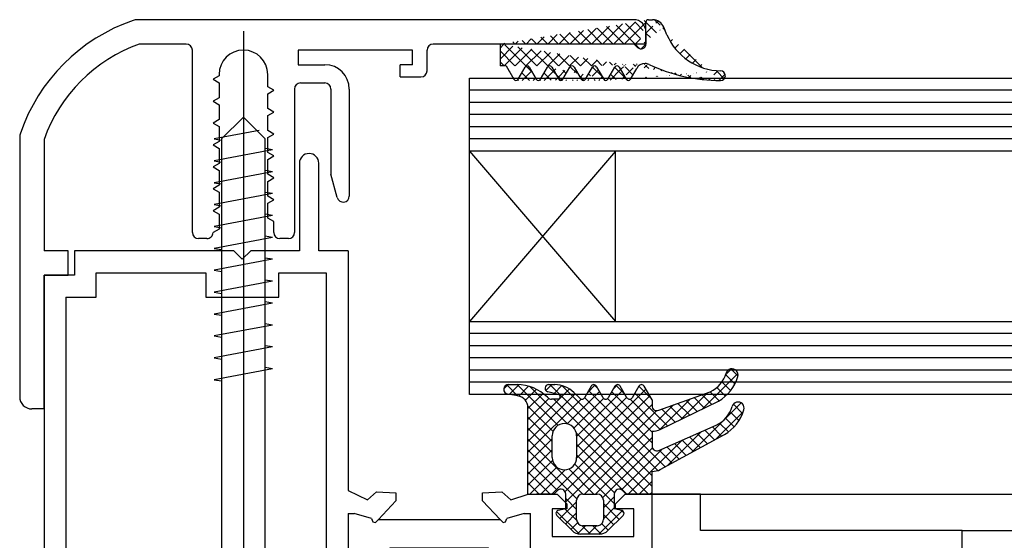
# Model space of a CAD drawing. Extents: x 527 to 1304, y 187 to 1230.
# Drawn here: x 563 to 644, y 387 to 430 of the extents above; entities that cross this region are included whole.
import ezdxf

# ---------------------------------------------------------------- set-up
doc = ezdxf.new("R2010")
doc.units = 0
doc.header["$LTSCALE"] = 0.2
doc.linetypes.add('MITTE', pattern=[50.800000000000004, 31.75, -6.35, 6.35, -6.35])
doc.linetypes.add('VERDECKT', pattern=[9.524999999999999, 6.35, -3.175])
doc.layers.get('0').update_dxf_attribs({"linetype": 'CONTINUOUS'})
doc.layers.add('08volllinie', color=7, linetype='CONTINUOUS', lineweight=25)
doc.layers.add('11Schraff', color=10, linetype='CONTINUOUS', lineweight=18)
for name, color, linetype in [('50', 1, 'CONTINUOUS'), ('MITTE', 3, 'MITTE'), ('VERDECKT', 3, 'VERDECKT')]:
    doc.layers.add(name, color=color, linetype=linetype)

# ---------------------------------------------------------------- blocks, each defined once
blk = doc.blocks.new('GID_884200')
at = {"layer": '11Schraff'}
h = blk.add_hatch(dxfattribs=at)
h.set_pattern_fill('ANSI37', color=256, scale=0.2, style=0)
h.set_pattern_definition([(45, (-997.4793862123393, -368.3216052864831), (-0.4490128060534576, 0.4490128060534577), []), (135, (-997.4793862123393, -368.3216052864831), (-0.4490128060534577, -0.4490128060534576), [])])
edge = h.paths.add_edge_path(flags=16)
edge.add_line((-6.884671091875134, 2.782194187645018), (-6.884671091875134, 0.9821941876457458))
edge.add_arc((-7.884671091875134, 0.9821941876466553), 0.9999999999999993, -90, 0, ccw=False)
edge.add_arc((-7.884671091875134, 0.9821941876466553), 0.9999999999999993, 180, 270, ccw=False)
edge.add_line((-8.884671091876953, 0.9821941876457458), (-8.884671091876953, 2.782194187644109))
edge.add_arc((-7.884671091875134, 2.782194187649111), 0.9999999999999993, 90, 180, ccw=False)
edge.add_arc((-7.884671091875134, 2.782194187649111), 0.9999999999999993, 0, 90, ccw=False)
edge = h.paths.add_edge_path()
edge.add_line((-0.6846710918744066, -2.017805812352435), (-0.6846710918762255, -0.1578058123527626))
edge.add_arc((-0.6846710918762255, 1.406386187648877), 1.564191999999999, 270, 295.9582119999797)
edge.add_line((0, 0), (5.273667066145208, 2.875722563156614))
edge.add_arc((3.510487908122741, 5.899164187650513), 3.499999999999997, 300.2494359999923, 343.4724790000252)
edge.add_arc((6.386537721189598, 5.045737288157852), 0.5000000000009993, 343.4723963016814, 523.4725616983637)
edge.add_arc((3.510487908122741, 5.899164187650513), 2.499999999999997, 295.9582119999796, 343.4724790000252, ccw=False)
edge.add_line((4.604776671711079, 3.651380367552974), (-0.1369865546093934, 1.570456003635172))
edge.add_arc((-0.2846710918765893, 1.94219418765033), 0.3999999999999997, 180, 291.66698700003343, ccw=False)
edge.add_line((-0.6846710918762255, 1.942194187648511), (-0.6846710918744066, 3.1421941876456))
edge.add_arc((-0.6846710918780445, 4.706386187648604), 1.564191999999999, 270, 295.9582119999797)
edge.add_line((-3.637978807091713e-12, 3.29999999999518), (4.775790066145419, 5.613702563155584))
edge.add_arc((3.012610908122952, 8.637144187648573), 3.499999999999997, 300.2494359999923, 343.4724790000252)
edge.add_arc((5.888660693339261, 7.783717194314249), 0.4999999999999997, 343.4724075190094, 523.4725504810039)
edge.add_arc((3.012610908122952, 8.637144187648573), 2.499999999999997, 295.9582119999796, 343.4724790000252, ccw=False)
edge.add_line((4.106899671707652, 6.389360367550125), (-0.1369865546093934, 4.870456003634445))
edge.add_arc((-0.2846710918784083, 5.242194187648693), 0.3999999999999997, 180, 291.66698700003343, ccw=False)
edge.add_line((-0.6846710918762255, 5.242194187645055), (-0.6846710918762255, 5.734481187646907))
edge.add_line((-0.6846710918762255, 5.734481187646907), (-1.33287009187552, 6.857194187646655))
edge.add_arc((-1.549376591874534, 6.732193929626646), 0.2500002580939997, 30.00003413109496, 149.9999658689805)
edge.add_line((-1.765883091875367, 6.857194187646655), (-2.314365091873697, 5.907194187645928))
edge.add_arc((-2.530871591876348, 6.032194372499816), 0.2500002215099997, 210.0000196085239, 329.9999803914963, ccw=False)
edge.add_line((-2.747378091877181, 5.907194187644109), (-3.29586109187585, 6.857194187646655))
edge.add_arc((-3.512367591876682, 6.732193929392906), 0.2500002582109997, 30.00003417727132, 149.9999658227287)
edge.add_line((-3.728874091877515, 6.857194187645746), (-4.277356091875845, 5.907194187645928))
edge.add_arc((-4.493862591876677, 6.032194434129906), 0.2500002523259997, 210.0000318412135, 329.99996815880996, ccw=False)
edge.add_line((-4.71036909187751, 5.907194187644109), (-5.258852091876179, 6.857194187645746))
edge.add_arc((-5.475358091876842, 6.73219487407323), 0.2499993528589999, 29.99990397448006, 150.0000960255931)
edge.add_line((-5.691864091875686, 6.857194187645746), (-6.240347091877993, 5.907194187645018))
edge.add_arc((-6.456853570043677, 6.032194271554545), 0.2500001521319997, 225.0000910883742, 329.9999979245685, ccw=False)
edge.add_line((-6.633630091875602, 5.855417187645344), (-7.106853526433042, 6.32864075308953))
edge.add_arc((-8.684671091876226, 4.750823187646347), 2.231370999999997, 44.99999999998158, 90)
edge.add_line((-8.684671091876226, 6.982194187644836), (-9.184671091878045, 6.982194187643927))
edge.add_arc((-9.184671091876226, 6.682194187645564), 0.2999999999999997, 90, 256.0233920000194)
edge.add_line((-9.257128812472729, 6.391075863376955), (-8.394100944813545, 6.176273070491789))
edge.add_arc((-8.442406091875455, 5.982194187644836), 0.1999999999999998, -90, 76.02339200001938, ccw=False)
edge.add_line((-8.442406091877274, 5.782194187644109), (-8.95330009187819, 5.782194187644563))
edge.add_arc((-8.953300091874553, 6.182194187646473), 0.3999999999999997, 225.0000000001289, 270, ccw=False)
edge.add_line((-9.236142804351402, 5.899351475167805), (-9.282589302996712, 5.945797976526137))
edge.add_arc((-11.78467109187841, 3.443716187646714), 3.538477999999997, 44.99999999998158, 90)
edge.add_line((-11.78467109187841, 6.982194187643927), (-12.4846710918755, 6.982194187645746))
edge.add_arc((-12.48467109187368, 6.582194187647019), 0.3999999999999997, 90, 261.231494999962)
edge.add_line((-12.5456481288802, 6.186869256785485), (-11.73222849936792, 6.061403514793255))
edge.add_arc((-11.88467109187695, 5.073091187647606), 0.9999999999999993, 0, 81.23149500006753, ccw=False)
edge.add_line((-10.88467109187513, 5.073091187643058), (-10.88467109187695, -2.017805812354254))
edge.add_line((-10.88467109187695, -2.017805812354254), (-8.750356091872163, -2.017805812355164))
edge.add_line((-8.750356091872163, -2.017805812355164), (-8.467513804351256, -1.734963099881043))
edge.add_arc((-8.184671091876226, -2.017805812354254), 0.3999999999999997, 0, 134.9999999998895, ccw=False)
edge.add_line((-7.784671091876589, -2.017805812355164), (-7.784671091876589, -3.217805812355891))
edge.add_line((-7.784671091876589, -3.217805812355891), (-8.399375853152378, -3.355720355781159))
edge.add_arc((-8.334671091874043, -3.597201812351159), 0.2499999999999998, 105.0000000001027, 225.000000000129)
edge.add_line((-8.511447787172074, -3.773978507650554), (-7.260513873063246, -5.024912593539284))
edge.add_arc((-6.55340709187476, -4.317805812353527), 0.9999999999999993, 224.9999999999816, 270)
edge.add_line((-6.55340709187476, -5.317805812353981), (-5.78467109187477, -5.317805812353981))
edge.add_line((-5.78467109187477, -5.317805812353981), (-5.015935091872961, -5.317805812353072))
edge.add_arc((-5.01593509187478, -4.317805812353527), 0.9999999999999993, 270, 315.000000000129)
edge.add_line((-4.308828310688114, -5.024912593537465), (-3.057894396579286, -3.773978507648735))
edge.add_arc((-3.23467109187186, -3.597201812351614), 0.2499999999999998, 314.999999999871, 435.0000000000056)
edge.add_line((-3.169966330598982, -3.355720355780704), (-3.784671091872951, -3.217805812354982))
edge.add_line((-3.784671091872951, -3.217805812354982), (-3.78467109187477, -2.017805812354254))
edge.add_arc((-3.384671091873315, -2.017805812353345), 0.3999999999999997, 45.00000000012898, 180, ccw=False)
edge.add_line((-3.101828379400104, -1.734963099881043), (-2.818986091873739, -2.017805812353345))
edge.add_line((-2.818986091873739, -2.017805812353345), (-0.6846710918744066, -2.017805812352435))
edge = h.paths.add_edge_path(flags=16)
edge.add_line((-5.78467109187477, -2.017805812354709), (-5.184671091876226, -2.017805812353799))
edge.add_arc((-5.184671091876226, -2.517805812354254), 0.4999999999999997, 0, 90, ccw=False)
edge.add_line((-4.684671091876226, -2.517805812354254), (-4.684671091874407, -4.117805812352344))
edge.add_arc((-5.184671091876226, -4.117805812352799), 0.4999999999999997, -90, 0, ccw=False)
edge.add_line((-5.184671091876226, -4.617805812353708), (-5.784671091876589, -4.617805812353708))
edge.add_line((-5.784671091876589, -4.617805812353708), (-6.384671091876953, -4.617805812352799))
edge.add_arc((-6.384671091876953, -4.117805812353254), 0.4999999999999997, 180, 270, ccw=False)
edge.add_line((-6.884671091876953, -4.117805812351889), (-6.884671091873315, -2.517805812353345))
edge.add_arc((-6.384671091875134, -2.517805812353799), 0.4999999999999997, 90, 180, ccw=False)
edge.add_line((-6.384671091876953, -2.017805812354254), (-5.78467109187477, -2.017805812354709))
at = {"layer": '08volllinie', "lineweight": 25}
for p, q in [((-12.4846710918755, 6.982194187645746), (-11.78467109187841, 6.982194187643927)), ((-9.184671091878045, 6.982194187643927), (-8.684671091876226, 6.982194187644836)), ((-5.691864091875686, 6.857194187645746), (-6.240347091877993, 5.907194187645018)), ((-4.71036909187751, 5.907194187644109), (-5.258852091876179, 6.857194187645746)), ((-3.728874091877515, 6.857194187645746), (-4.277356091875845, 5.907194187645928)), ((-2.747378091877181, 5.907194187644109), (-3.29586109187585, 6.857194187646655)), ((-1.765883091875367, 6.857194187646655), (-2.314365091873697, 5.907194187645928)), ((-0.6846710918762255, 5.734481187646907), (-1.33287009187552, 6.857194187646655)), ((-11.73222849936792, 6.061403514793255), (-12.5456481288802, 6.186869256785485)), ((-9.236142804351402, 5.899351475167805), (-9.282589302996712, 5.945797976526137)), ((-8.394100944813545, 6.176273070491789), (-9.257128812472729, 6.391075863376955)), ((-8.442406091877274, 5.782194187644109), (-8.95330009187819, 5.782194187644563)), ((-6.633630091875602, 5.855417187645344), (-7.106853526433042, 6.32864075308953)), ((-0.6846710918762255, 5.734481187646907), (-0.6846710918762255, 5.242194187645055)), ((-0.1369865546093934, 4.870456003634445), (4.106899671707652, 6.389360367550125)), ((-10.88467109187695, -2.017805812354254), (-10.88467109187513, 5.073091187643058)), ((-3.637978807091713e-12, 3.29999999999518), (4.775790066145419, 5.613702563155584)), ((-0.1369865546093934, 1.570456003635172), (4.604776671711079, 3.651380367552974)), ((-8.884671091876953, 0.9821941876457458), (-8.884671091876953, 2.782194187644109)), ((-6.884671091875134, 2.782194187645018), (-6.884671091875134, 0.9821941876457458)), ((-0.6846710918744066, 3.1421941876456), (-0.6846710918762255, 1.942194187648511)), ((0, 0), (5.273667066145208, 2.875722563156614)), ((-0.6846710918744066, -2.017805812352435), (-0.6846710918762255, -0.1578058123527626)), ((-10.88467109187695, -2.017805812354254), (-8.750356091872163, -2.017805812355164)), ((-8.750356091872163, -2.017805812355164), (-8.467513804351256, -1.734963099881043)), ((-7.784671091876589, -3.217805812355891), (-7.784671091876589, -2.017805812355164)), ((-6.384671091876953, -2.017805812354254), (-5.78467109187477, -2.017805812354709)), ((-5.78467109187477, -2.017805812354709), (-5.184671091876226, -2.017805812353799)), ((-3.78467109187477, -2.017805812354254), (-3.784671091872951, -3.217805812354982)), ((-2.818986091873739, -2.017805812353345), (-3.101828379400104, -1.734963099881043)), ((-2.818986091873739, -2.017805812353345), (-0.6846710918744066, -2.017805812352435)), ((-7.784671091876589, -3.217805812355891), (-8.399375853152378, -3.355720355781159)), ((-6.884671091876953, -4.117805812351889), (-6.884671091873315, -2.517805812353345)), ((-4.684671091876226, -2.517805812354254), (-4.684671091874407, -4.117805812352344)), ((-3.169966330598982, -3.355720355780704), (-3.784671091872951, -3.217805812354982)), ((-7.260513873063246, -5.024912593539284), (-8.511447787172074, -3.773978507650554)), ((-4.308828310688114, -5.024912593537465), (-3.057894396579286, -3.773978507648735)), ((-5.784671091876589, -4.617805812353708), (-6.384671091876953, -4.617805812352799)), ((-5.184671091876226, -4.617805812353708), (-5.784671091876589, -4.617805812353708)), ((-5.78467109187477, -5.317805812353981), (-6.55340709187476, -5.317805812353981)), ((-5.015935091872961, -5.317805812353072), (-5.78467109187477, -5.317805812353981))]:
    blk.add_line(p, q, dxfattribs=at)
for centre, radius, start, end in [((5.888660693339261, 7.783717194314249), 0.4999999999999997, 343.4724075190094, 163.4725504810039), ((3.012610908122952, 8.637144187648573), 2.499999999999997, 295.9582119999797, 343.4724790000252), ((3.012610908122952, 8.637144187648573), 3.499999999999997, 300.2494359999923, 343.4724790000252), ((-12.48467109187368, 6.582194187647019), 0.3999999999999997, 90, 261.231494999962), ((-11.78467109187841, 3.443716187646714), 3.538477999999997, 44.99999999998158, 90), ((-9.184671091876226, 6.682194187645564), 0.2999999999999997, 90, 256.0233920000194), ((-8.684671091876226, 4.750823187646347), 2.231370999999997, 44.99999999998158, 90), ((-5.475358091876842, 6.73219487407323), 0.2499993528589999, 29.99990397448006, 150.0000960255931), ((-3.512367591876682, 6.732193929392906), 0.2500002582109997, 30.00003417727132, 149.9999658227287), ((-1.549376591874534, 6.732193929626646), 0.2500002580939997, 30.00003413109496, 149.9999658689805), ((-11.88467109187695, 5.073091187647606), 0.9999999999999993, 0, 81.23149500006751), ((-8.953300091874553, 6.182194187646473), 0.3999999999999997, 225.000000000129, 270), ((-8.442406091875455, 5.982194187644836), 0.1999999999999998, 270, 76.02339200001943), ((-6.456853570043677, 6.032194271554545), 0.2500001521319997, 225.0000910883742, 329.9999979245685), ((-4.493862591876677, 6.032194434129906), 0.2500002523259997, 210.0000318412135, 329.9999681588099), ((-2.530871591876348, 6.032194372499816), 0.2500002215099997, 210.0000196085239, 329.9999803914963), ((-0.2846710918784083, 5.242194187648693), 0.3999999999999997, 180, 291.6669870000334), ((3.510487908122741, 5.899164187650513), 2.499999999999997, 295.9582119999797, 343.4724790000252), ((3.510487908122741, 5.899164187650513), 3.499999999999997, 300.2494359999923, 343.4724790000252), ((6.386537721189598, 5.045737288157852), 0.5000000000009993, 343.4723963016814, 163.4725616983637), ((-7.884671091875134, 2.782194187649111), 0.9999999999999993, 90, 180), ((-7.884671091875134, 2.782194187649111), 0.9999999999999993, 0, 90), ((-0.6846710918780445, 4.706386187648604), 1.564191999999999, 270, 295.9582119999797), ((-0.2846710918765893, 1.94219418765033), 0.3999999999999997, 180, 291.6669870000334), ((-7.884671091875134, 0.9821941876466553), 0.9999999999999993, 180, 270), ((-7.884671091875134, 0.9821941876466553), 0.9999999999999993, 270, 0), ((-0.6846710918762255, 1.406386187648877), 1.564191999999999, 270, 295.9582119999797), ((-8.184671091876226, -2.017805812354254), 0.3999999999999997, 0, 134.9999999998895), ((-3.384671091873315, -2.017805812353345), 0.3999999999999997, 45.00000000012896, 180), ((-6.384671091875134, -2.517805812353799), 0.4999999999999997, 90, 180), ((-5.184671091876226, -2.517805812354254), 0.4999999999999997, 0, 90), ((-8.334671091874043, -3.597201812351159), 0.2499999999999998, 105.0000000001027, 225.000000000129), ((-3.23467109187186, -3.597201812351614), 0.2499999999999998, 314.999999999871, 75.00000000000556), ((-6.384671091876953, -4.117805812353254), 0.4999999999999997, 180, 270), ((-5.184671091876226, -4.117805812352799), 0.4999999999999997, 270, 0), ((-6.55340709187476, -4.317805812353527), 0.9999999999999993, 224.9999999999816, 270), ((-5.01593509187478, -4.317805812353527), 0.9999999999999993, 270, 315.000000000129)]:
    blk.add_arc(centre, radius, start, end, dxfattribs=at)
blk = doc.blocks.new('A - Dichtung 889000')
at = {"layer": '11Schraff'}
h = blk.add_hatch(dxfattribs=at)
h.set_pattern_fill('ANSI37', color=256, scale=0.2, style=0)
h.set_pattern_definition([(45, (-1107.301186591096, -377.9653133843919), (-0.4490128060534576, 0.4490128060534577), []), (135, (-1107.301186591096, -377.9653133843919), (-0.4490128060534577, -0.4490128060534576), [])])
edge = h.paths.add_edge_path()
edge.add_arc((7.760011000000077, 0.3000000000000114), 0.4, 269.9999970000023, 449.1889519999948)
edge.add_arc((0.1732060000001638, 0.1000000000000227), 0.2, 210.0000029999989, 269.9999970000023)
edge.add_arc((0.1732060000001638, 0.1000000000000227), 0.2, 269.9999970000023, 329.9999989999941)
edge.add_line((-0.5773489999999128, 1), (0, 0))
edge.add_line((0.3464110000002165, 0), (0.8660260000001472, 0.9000000000000341))
edge.add_arc((7.760011000000077, 13.533726), 13.633726, 244.5559099999973, 269.9999970000023)
edge.add_arc((7.834434000000101, 5.557297000000005), 4.857824, 202.875842000007, 269.1889540000026)
edge.add_arc((-1.674314999999979, 0.1000000000000227), 0.2, 269.9999970000023, 329.9999989999941)
edge.add_arc((-1.674314999999979, 0.1000000000000227), 0.2, 210.0000029999989, 269.9999970000023)
edge.add_arc((-3.521835999999894, 0.1000000000000227), 0.2, 269.9999970000023, 329.9999989999941)
edge.add_arc((-3.521835999999894, 0.1000000000000227), 0.2, 210.0000029999989, 269.9999970000023)
edge.add_arc((-5.369356999999809, 0.1000000000000227), 0.2, 269.9999970000023, 329.9999989999941)
edge.add_arc((-5.369356999999809, 0.1000000000000227), 0.2, 210.0000029999989, 269.9999970000023)
edge.add_line((-6.119911999999886, 1), (-5.542561999999862, 0))
edge.add_line((-5.196151999999984, 0), (-4.618800999999849, 1))
edge.add_line((-4.272391999999854, 1), (-3.695040999999947, 0))
edge.add_line((-3.348630999999841, 0), (-2.771280999999817, 1))
edge.add_line((-2.424870999999939, 1), (-1.847520999999915, 0))
edge.add_arc((-7.216877999999951, 0.1000000000000227), 0.2, 269.9999970000023, 329.9999989999941)
edge.add_arc((-7.216877999999951, 0.1000000000000227), 0.2, 210.0000029999989, 269.9999970000023)
edge.add_arc((-9.064398999999867, 0.1000000000000227), 0.2, 269.9999970000023, 329.9999989999941)
edge.add_arc((-9.064398999999867, 0.1000000000000227), 0.2, 210.0000029999989, 269.9999970000023)
edge.add_line((-9.87268899999981, 1.100000000000023), (-9.23760399999992, 0))
edge.add_line((-8.89119299999993, 0), (-8.313842999999906, 1))
edge.add_line((-7.967432999999801, 1), (-7.390082999999777, 0))
edge.add_line((-7.043672999999899, 0), (-6.466322999999875, 1))
edge.add_line((-1.501109999999926, 0), (-0.923759999999902, 1))
edge.add_arc((1.558847000000014, 0.5), 0.8, 90.0000029999977, 149.9999970000011)
edge.add_arc((-0.7505549999998493, 0.9000000000000341), 0.2, 90.0000029999977, 149.9999970000011)
edge.add_arc((-0.7505549999998493, 0.9000000000000341), 0.2, 30.00000100000591, 90.0000029999977)
edge.add_arc((1.558847000000014, 0.5), 0.8, 64.55590899999787, 90.0000029999977)
edge.add_arc((-2.598075999999992, 0.9000000000000341), 0.2, 90.0000029999977, 149.9999970000011)
edge.add_arc((-2.598075999999992, 0.9000000000000341), 0.2, 30.00000100000591, 90.0000029999977)
edge.add_arc((-4.445595999999796, 0.9000000000000341), 0.2, 90.0000029999977, 149.9999970000011)
edge.add_arc((-4.445595999999796, 0.9000000000000341), 0.2, 30.00000100000591, 90.0000029999977)
edge.add_arc((-6.293116999999938, 0.9000000000000341), 0.2, 90.0000029999977, 149.9999970000011)
edge.add_arc((-6.293116999999938, 0.9000000000000341), 0.2, 30.00000100000591, 90.0000029999977)
edge.add_arc((-8.140637999999853, 0.9000000000000341), 0.2, 90.0000029999977, 149.9999970000011)
edge.add_arc((-8.140637999999853, 0.9000000000000341), 0.2, 30.00000100000591, 90.0000029999977)
edge.add_line((-9.87268899999981, 1.100000000000023), (-10.37268899999981, 1.100000000000023))
edge.add_line((-10.37268899999981, 2.900000000000034), (-10.37268899999981, 1.100000000000023))
edge.add_line((1.827311000000009, 4.900000000000034), (2.175806000000193, 4.900000000000034))
edge.add_arc((2.175806000000193, 3.900000000000034), 1, 22.87583700000062, 90.0000029999977)
edge.add_arc((1.827311000000009, 4.699999999999989), 0.2, 90.0000029999977, 180.0000089999996)
edge.add_line((0.9444690000000264, 2.61715700000002), (0.6616250000001855, 2.900000000000034))
edge.add_line((1.627311000000191, 2.900000000000034), (1.627311000000191, 4.699999999999989))
edge.add_line((3.358681000000161, 3.668889000000036), (3.097156000000041, 4.288735000000031))
edge.add_arc((1.2273110000001, 2.900000000000034), 0.4, 225.0000000000069, 360)
edge.add_line((0.6616250000001855, 2.900000000000034), (-10.37268899999981, 2.900000000000034))
at = {"layer": '08volllinie'}
for p, q in [((1.827311000000009, 4.900000000000034), (2.175806000000193, 4.900000000000034)), ((1.627311000000191, 2.900000000000034), (1.627311000000191, 4.699999999999989)), ((3.358681000000161, 3.668889000000036), (3.097156000000041, 4.288735000000031)), ((0.6616250000001855, 2.900000000000034), (-10.37268899999981, 2.900000000000034)), ((-10.37268899999981, 2.900000000000034), (-10.37268899999981, 1.100000000000023)), ((0.9444690000000264, 2.61715700000002), (0.6616250000001855, 2.900000000000034)), ((-9.87268899999981, 1.100000000000023), (-10.37268899999981, 1.100000000000023)), ((-9.87268899999981, 1.100000000000023), (-9.23760399999992, 0)), ((-8.89119299999993, 0), (-8.313842999999906, 1)), ((-7.967432999999801, 1), (-7.390082999999777, 0)), ((-7.043672999999899, 0), (-6.466322999999875, 1)), ((-6.119911999999886, 1), (-5.542561999999862, 0)), ((-5.196151999999984, 0), (-4.618800999999849, 1)), ((-4.272391999999854, 1), (-3.695040999999947, 0)), ((-3.348630999999841, 0), (-2.771280999999817, 1)), ((-2.424870999999939, 1), (-1.847520999999915, 0)), ((-1.501109999999926, 0), (-0.923759999999902, 1)), ((-0.5773489999999128, 1), (0, 0)), ((0.3464110000002165, 0), (0.8660260000001472, 0.9000000000000341))]:
    blk.add_line(p, q, dxfattribs=at)
for centre, radius, start, end in [((1.827311000000009, 4.699999999999989), 0.2, 90.0000029999977, 180.0000089999996), ((2.175806000000193, 3.900000000000034), 1, 22.87583700000062, 90.0000029999977), ((7.834434000000101, 5.557297000000005), 4.857824, 202.875842000007, 269.1889540000026), ((1.2273110000001, 2.900000000000034), 0.4, 225.0000000000069, 0), ((-8.140637999999853, 0.9000000000000341), 0.2, 90.0000029999977, 149.9999970000011), ((-8.140637999999853, 0.9000000000000341), 0.2, 30.00000100000591, 90.0000029999977), ((-6.293116999999938, 0.9000000000000341), 0.2, 90.0000029999977, 149.9999970000011), ((-6.293116999999938, 0.9000000000000341), 0.2, 30.00000100000591, 90.0000029999977), ((-4.445595999999796, 0.9000000000000341), 0.2, 90.0000029999977, 149.9999970000011), ((-4.445595999999796, 0.9000000000000341), 0.2, 30.00000100000591, 90.0000029999977), ((-2.598075999999992, 0.9000000000000341), 0.2, 90.0000029999977, 149.9999970000011), ((-2.598075999999992, 0.9000000000000341), 0.2, 30.00000100000591, 90.0000029999977), ((-0.7505549999998493, 0.9000000000000341), 0.2, 90.0000029999977, 149.9999970000011), ((-0.7505549999998493, 0.9000000000000341), 0.2, 30.00000100000591, 90.0000029999977), ((1.558847000000014, 0.5), 0.8, 90.0000029999977, 149.9999970000011), ((1.558847000000014, 0.5), 0.8, 64.55590899999787, 90.0000029999977), ((7.760011000000077, 13.533726), 13.633726, 244.5559099999973, 269.9999970000023), ((7.760011000000077, 0.3000000000000114), 0.4, 269.9999970000023, 89.18895199999484), ((-9.064398999999867, 0.1000000000000227), 0.2, 210.0000029999989, 269.9999970000023), ((-9.064398999999867, 0.1000000000000227), 0.2, 269.9999970000023, 329.9999989999941), ((-7.216877999999951, 0.1000000000000227), 0.2, 210.0000029999989, 269.9999970000023), ((-7.216877999999951, 0.1000000000000227), 0.2, 269.9999970000023, 329.9999989999941), ((-5.369356999999809, 0.1000000000000227), 0.2, 210.0000029999989, 269.9999970000023), ((-5.369356999999809, 0.1000000000000227), 0.2, 269.9999970000023, 329.9999989999941), ((-3.521835999999894, 0.1000000000000227), 0.2, 210.0000029999989, 269.9999970000023), ((-3.521835999999894, 0.1000000000000227), 0.2, 269.9999970000023, 329.9999989999941), ((-1.674314999999979, 0.1000000000000227), 0.2, 210.0000029999989, 269.9999970000023), ((-1.674314999999979, 0.1000000000000227), 0.2, 269.9999970000023, 329.9999989999941), ((0.1732060000001638, 0.1000000000000227), 0.2, 210.0000029999989, 269.9999970000023), ((0.1732060000001638, 0.1000000000000227), 0.2, 269.9999970000023, 329.9999989999941)]:
    blk.add_arc(centre, radius, start, end, dxfattribs=at)
blk = doc.blocks.new('*U2')
blk.add_line((0, 0), (-6, 0))
blk = doc.blocks.new('F28-1_SAS')
at = {"layer": '50'}
for p, q in [((-5, 22), (-9, 22)), ((-9, 0), (-9, 22)), ((-5, 19), (-5, 22)), ((16.5, 19), (-5, 19)), ((16.5, 0), (16.5, 19)), ((16.5, 19), (29.87750100080075, 19)), ((36.12249899919925, 19), (41, 19)), ((41, 19), (41, 15.5)), ((33.02999999999997, 16.29999999999995), (32.20875573136834, 18.13181818181829)), ((33.8512442686316, 18.13181818181829), (33.02999999999997, 16.29999999999995)), ((31.42582775580195, 17.68352500899005), (32.13, 16.29999999999995)), ((33.93000000000006, 16.29999999999995), (34.634172244198, 17.68352500899005)), ((32.13, 16.29999999999995), (32.13, 14.42372826220139)), ((33.93000000000006, 14.4127487214389), (33.93000000000006, 16.29999999999995)), ((32.13, 4.576271737798834), (32.13, 2.299999999999955)), ((33.93000000000006, 2.299999999999955), (33.93000000000006, 4.587251278561098)), ((0, 3.5), (0, 0)), ((7, 3.5), (0, 3.5)), ((7, 0), (7, 3.5)), ((41, 3.5), (41, 0)), ((32.13, 2.299999999999955), (28.87348605032241, -6.200000000000045)), ((33.02999999999997, 2.299999999999955), (29.65829193699574, -6.500674272675269)), ((35.44390984251083, -4.000674272675269), (33.02999999999997, 2.299999999999955)), ((36.22871572918416, -3.700000000000045), (33.93000000000006, 2.299999999999955)), ((0, 0), (-9, 0)), ((16.5, 0), (7, 0)), ((29.87750100080086, 0), (16.5, 0)), ((41, 0), (36.12249899919925, 0)), ((35.64041359930275, -3.925389893244983), (35.44390984251083, -4.000674272675269)), ((36.22871572918416, -3.700000000000045), (35.64041359930275, -3.925389893244983)), ((29.46178818020371, -6.425389893244983), (28.87348605032241, -6.200000000000045)), ((29.65829193699574, -6.500674272675269), (29.46178818020371, -6.425389893244983))]:
    blk.add_line(p, q, dxfattribs=at)
blk.add_circle((33, 9.5), 5.000000000000004, dxfattribs=at)
for centre, radius, start, end in [((33.02999999999997, 18.5), 1.8, 333.0252870151754, 206.9747129848246), ((33, 9.5), 9.999999999999998, 98.85769628244542, 259.1942388085453), ((33.02999999999997, 18.5), 0.8999999999999999, 335.8522600829733, 204.1477399170267), ((33, 9.5), 9.999999999999998, 281.1317291684898, 80.7603332688299), ((33, 9.5), 5.249999999999998, 99.53873128166899, 260.461268718331), ((33, 9.5), 5.249999999999999, 280.2033833379812, 79.79661666201883), ((33, 9.5), 5.100000000000001, 99.82202205057202, 260.1779779494279), ((33, 9.5), 5.100000000000001, 280.5068420687021, 79.49315793129792), ((33, 9.5), 9.999999999999897, 264.1303979780095, 276.2018350942227)]:
    blk.add_arc(centre, radius, start, end, dxfattribs=at)
at = {"layer": 'MITTE'}
for p, q in [((33.00000000000114, -1.622887807267261), (33.00000000000114, 20.62288780726726)), ((-10.25, 12), (17.83963481687613, 12)), ((21.87711219273376, 9.5), (44.1228878072684, 9.5)), ((-10.25, 7), (17.83963481687613, 7))]:
    blk.add_line(p, q, dxfattribs=at)
at = {"layer": 'VERDECKT'}
for p, q in [((29.87750100080075, 19), (36.12249899919925, 19)), ((41, 15.5), (41, 3.5)), ((36.12249899919925, 0), (29.87750100080086, 0))]:
    blk.add_line(p, q, dxfattribs=at)
for centre, radius, start, end in [((33, 9.500000000000227), 9.999999999999977, 80.7603332688299, 98.85769628244542), ((33.00000000000023, 9.500000000001137), 10.00000000000098, 259.1942388085453, 264.1303979780095), ((33.00000000000011, 9.499999999999318), 9.99999999999935, 276.2018350942227, 281.1317291684898)]:
    blk.add_arc(centre, radius, start, end, dxfattribs=at)
blk = doc.blocks.new('Flügel 6805')
at = {"layer": '08volllinie'}
for p, q in [((16.40000199999974, 80.05099199999904), (16.40000199999974, 17.50000904898911)), ((14.60000299999973, 71.19999699999903), (16.40000199999974, 72.99999999999909)), ((16.40000199999974, 72.99999999999909), (17.70526054079073, 71.69473855863203)), ((17.70526054079073, 71.89473555863208), (14.00000499999976, 71.19999999999004)), ((17.70526054079073, 71.69473855863203), (18.20000099999976, 71.19999699999903)), ((14.00000499999976, 71.19999999999004), (14.60000299999973, 71.09999399998901)), ((14.60000299999973, 71.19999699999903), (14.60000299999973, 23.99999999999909)), ((18.20000099999976, 24), (18.20000099999976, 71.19999699999903)), ((18.80000399999972, 70.29999999999905), (14.00000499999976, 69.39999999999009)), ((18.80000399999972, 70.29999999999905), (18.20000099999976, 70.40000600000008)), ((14.00000499999976, 69.39999999999009), (14.60000299999973, 69.29999399999008)), ((21, 69.19999699999994), (21, 62)), ((22.59999999999991, 62), (22.59999999999991, 69.19999699999994)), ((18.80000399999972, 68.49999999999909), (14.00000499999976, 67.59999999999013)), ((18.80000399999972, 68.49999999999909), (18.20000099999976, 68.6000059999991)), ((14.00000499999976, 67.59999999999013), (14.60000299999973, 67.49999399999001)), ((18.80000399999972, 66.69999999999914), (14.00000499999976, 65.79999999998904)), ((18.80000399999972, 66.69999999999914), (18.20000099999976, 66.80000600000005)), ((14.00000499999976, 65.79999999998904), (14.60000299999973, 65.69999399999006)), ((18.80000399999972, 64.90000000000009), (14.00000499999976, 63.99999999999)), ((18.80000399999972, 64.90000000000009), (18.20000099999976, 65.00000599999998)), ((14.00000499999976, 63.99999999999), (14.60000299999973, 63.8999939999901)), ((18.80000399999972, 63.10000000000014), (18.20000099999976, 63.20000600000003)), ((18.80000399999972, 63.10000000000014), (14.00000499999976, 62.19999999999004)), ((2.5, 62), (2.5, 60)), ((15.59999999999991, 62), (2.5, 62)), ((14.00000499999976, 62.19999999999004), (14.60000299999973, 62.09999399999015)), ((15.59999999999991, 62), (16.29999899999984, 61.30000300000006)), ((16.29999899999984, 61.30000300000006), (17, 62)), ((21, 62), (17, 62)), ((25, 62), (22.59999999999991, 62)), ((25, 62), (25, 42.30000300000006)), ((18.80000399999972, 61.30000000000007), (14.00000499999976, 60.39999999999009)), ((18.80000399999972, 61.30000000000007), (18.20000099999976, 61.40000600000008)), ((2.5, 60), (0, 60)), ((0, 60), (0, 0)), ((4.299999999999955, 58.19999699999994), (4.299999999999955, 60.19999699999994)), ((4.299999999999955, 60.19999699999994), (13.29999999999995, 60.19999699999994)), ((13.29999999999995, 60.19999699999994), (13.29999999999995, 58.19999699999994)), ((14.00000499999976, 60.39999999999009), (14.60000299999973, 60.29999399999008)), ((19.29999899999984, 60.19999699999994), (23.20000099999993, 60.19999699999994)), ((19.29999899999984, 58.19999699999994), (19.29999899999984, 60.19999699999994)), ((23.20000099999993, 60.19999699999994), (23.20000099999993, 25.80000300000006)), ((18.80000399999972, 59.5), (14.00000499999976, 58.59999999999013)), ((18.80000399999972, 59.5), (18.20000099999976, 59.6000059999991)), ((14.00000499999976, 58.59999999999013), (14.60000299999973, 58.49999399999001)), ((1.799999999999955, 58.19999699999994), (4.299999999999955, 58.19999699999994)), ((1.799999999999955, 58.19999699999994), (1.799999999999955, 33.47795100000008)), ((13.29999999999995, 58.19999699999994), (19.29999899999984, 58.19999699999994)), ((18.80000399999972, 57.70000000000005), (14.00000499999976, 56.79999999998904)), ((18.80000399999972, 57.70000000000005), (18.20000099999976, 57.80000600000005)), ((14.00000499999976, 56.79999999998904), (14.60000299999973, 56.69999399999006)), ((18.80000399999972, 55.90000000000009), (14.00000499999976, 54.99999999999)), ((18.80000399999972, 55.90000000000009), (18.20000099999976, 56.00000599999998)), ((14.00000499999976, 54.99999999999), (14.60000299999973, 54.8999939999901)), ((18.80000399999972, 54.10000000000014), (14.00000499999976, 53.19999999999004)), ((18.80000399999972, 54.10000000000014), (18.20000099999976, 54.20000600000003)), ((14.00000499999976, 53.19999999999004), (14.60000299999973, 53.09999399999015)), ((18.80000399999972, 52.30000000000007), (14.00000499999976, 51.39999999999009)), ((18.80000399999972, 52.30000000000007), (18.20000099999976, 52.40000600000008)), ((14.00000499999976, 51.39999999999009), (14.60000299999973, 51.29999399999008)), ((25, 42.30000300000006), (26.61504699999978, 41.53699499999993)), ((26.61504699999978, 41.53699499999993), (27.33686399999988, 42.18691999999999)), ((27.33686399999988, 42.18691999999999), (28.93926999999985, 42.10294299999998)), ((36.06072999999992, 42.10294299999998), (37.66313599999989, 42.18691999999999)), ((37.66313599999989, 42.18691999999999), (38.384953, 41.53699499999993)), ((28.93926999999985, 41.44284100000004), (27.493786, 39.91374199999996)), ((28.93926999999985, 42.10294299999998), (28.93926999999985, 41.44284100000004)), ((36.06072999999992, 41.44284100000004), (36.06072999999992, 42.10294299999998)), ((37.506214, 39.91374199999996), (36.06072999999992, 41.44284100000004)), ((38.384953, 41.53699499999993), (39.80993999999987, 42)), ((39.80993999999987, 42), (42.20000099999993, 42)), ((42.03431299999988, 42), (40.5, 42)), ((42.20000099999993, 42), (43, 41.19999699999994)), ((47.79999899999984, 42), (47, 41.19999699999994)), ((47.79999899999984, 42), (50, 42)), ((50, 42), (47.96568699999989, 42)), ((50, 20), (50, 42)), ((43, 40.80000300000006), (41.79999899999984, 40.80000300000006)), ((41.79999899999984, 40.80000300000006), (41.79999899999984, 38.5)), ((43, 41.19999699999994), (43, 40.80000300000006)), ((47, 40.80000300000006), (47, 41.19999699999994)), ((48.5, 40.80000300000006), (47, 40.80000300000006)), ((48.5, 38.5), (48.5, 40.80000300000006)), ((25, 40.40010800000005), (25.50352699999985, 40.40010800000005)), ((25, 40.40010800000005), (25, 35)), ((26.93305999999984, 39.97946200000001), (25.50352699999985, 40.40010800000005)), ((26.93305999999984, 39.97946200000001), (27.03901499999984, 39.71721600000001)), ((27.03901499999984, 39.71721600000001), (27.24946999999997, 39.65528900000004)), ((27.493786, 39.91374199999996), (27.24946999999997, 39.65528900000004)), ((27.493786, 39.91374199999996), (35, 39.91374199999996)), ((35, 39.91374199999996), (37.506214, 39.91374199999996)), ((37.7505299999998, 39.65528900000004), (37.506214, 39.91374199999996)), ((37.7505299999998, 39.65528900000004), (37.96098299999994, 39.71721600000001)), ((37.96098299999994, 39.71721600000001), (38.06693999999993, 39.97946200000001)), ((39.49647099999993, 40.40010800000005), (38.06693999999993, 39.97946200000001)), ((39.49647099999993, 40.40010800000005), (40, 40.40010800000005)), ((40, 35), (40, 40.40010800000005)), ((41.79999899999984, 38.5), (48.5, 38.5)), ((27.59169199999997, 37.204071), (28.4390219999998, 37.56373600000006)), ((35, 37.56373600000006), (28.4390219999998, 37.56373600000006)), ((36.56097799999998, 37.56373600000006), (35, 37.56373600000006)), ((36.56097799999998, 37.56373600000006), (37.40830599999981, 37.204071)), ((25.46324699999991, 35), (27.59169199999997, 37.204071)), ((27.89999999999986, 37.204071), (27.59169199999997, 37.204071)), ((28.20000099999993, 36.90406800000005), (27.89999999999986, 37.204071)), ((28.20000099999993, 35.80000300000006), (28.20000099999993, 36.90406800000005)), ((37.09999799999991, 37.204071), (36.79999899999984, 36.90406800000005)), ((36.79999899999984, 36.90406800000005), (36.79999899999984, 35.80000300000006)), ((37.40830599999981, 37.204071), (37.09999799999991, 37.204071)), ((37.40830599999981, 37.204071), (39.53675499999986, 35)), ((47.79999899999984, 36.90000200000009), (41.79999899999984, 36.90000200000009)), ((41.79999899999984, 36.90000200000009), (41.79999899999984, 20.59999799999991)), ((47.79999899999984, 20.59999799999991), (47.79999899999984, 36.90000200000009)), ((26.69888899999978, 33.19999699999994), (28.20000099999993, 35.80000300000006)), ((36.79999899999984, 35.80000300000006), (38.301109, 33.19999699999994)), ((25.46324699999991, 35), (25, 35)), ((40, 35), (39.53675499999986, 35)), ((1.799999999999955, 25.80000300000006), (1.799999999999955, 33.47795100000008)), ((25, 33.19999699999994), (25, 27.80000300000006)), ((26.69888899999978, 33.19999699999994), (25, 33.19999699999994)), ((40, 33.19999699999994), (38.301109, 33.19999699999994)), ((40, 27.80000300000006), (40, 33.19999699999994)), ((40, 28.5), (40, 28.69999699999994)), ((25, 27.80000300000006), (26.69888899999978, 27.80000300000006)), ((28.20000099999993, 25.19999699999994), (26.69888899999978, 27.80000300000006)), ((38.301109, 27.80000300000006), (36.79999899999984, 25.19999699999994)), ((38.301109, 27.80000300000006), (40, 27.80000300000006)), ((25, 26), (25, 20.59989199999995)), ((25, 26), (25.46324699999991, 26)), ((27.59169199999997, 23.795929), (25.46324699999991, 26)), ((39.53675499999986, 26), (37.40830599999981, 23.795929)), ((39.53675499999986, 26), (40, 26)), ((40, 20.59989199999995), (40, 26)), ((23.20000099999993, 25.80000300000006), (1.799998999999843, 25.80000300000006)), ((28.20000099999993, 24.09593199999995), (28.20000099999993, 25.19999699999994)), ((36.79999899999984, 25.19999699999994), (36.79999899999984, 24.09593199999995)), ((6.799999999999955, 24), (1.599999999999909, 24)), ((1.599999999999909, 24), (1.599999999999909, 8)), ((6.799999999999955, 8), (6.799999999999955, 24)), ((23.20000099999993, 24), (8.39999899999998, 24)), ((8.399999999999864, 24), (8.399999999999864, 20.5)), ((12.40000199999974, 23.20000000000005), (12.40000199999974, 24)), ((12.40000199999974, 24), (20.40000199999974, 24)), ((20.40000199999974, 24), (20.40000199999974, 22.99495483892304)), ((23.20000099999993, 20.5), (23.20000099999993, 24)), ((28.4390219999998, 23.43626399999994), (27.59169199999997, 23.795929)), ((27.59169199999997, 23.795929), (27.89999999999986, 23.795929)), ((27.89999999999986, 23.795929), (28.20000099999993, 24.09593199999995)), ((37.40830599999981, 23.795929), (36.56097799999998, 23.43626399999994)), ((36.79999899999984, 24.09593199999995), (37.09999799999991, 23.795929)), ((37.09999799999991, 23.795929), (37.40830599999981, 23.795929)), ((12.40000199999974, 20), (12.40000199999974, 23.20000000000005)), ((20.40000199999974, 22.99495483892304), (20.40000199999974, 20)), ((28.4390219999998, 23.43626399999994), (35, 23.43626399999994)), ((35, 23.43626399999994), (36.56097799999998, 23.43626399999994)), ((27.03901499999984, 21.28278399999999), (26.93305999999984, 21.02053799999999)), ((27.24946999999997, 21.34471099999996), (27.03901499999984, 21.28278399999999)), ((27.24946999999997, 21.34471099999996), (27.493786, 21.08625800000004)), ((35, 21.08625800000004), (27.493786, 21.08625800000004)), ((27.493786, 21.08625800000004), (28.93926999999985, 19.55715899999996)), ((37.506214, 21.08625800000004), (35, 21.08625800000004)), ((36.06072999999992, 19.55715899999996), (37.506214, 21.08625800000004)), ((37.506214, 21.08625800000004), (37.7505299999998, 21.34471099999996)), ((37.96098299999994, 21.28278399999999), (37.7505299999998, 21.34471099999996)), ((38.06693999999993, 21.02053799999999), (37.96098299999994, 21.28278399999999)), ((8.399999999999864, 20.5), (10.89999999999986, 20.5)), ((10.89999999999986, 20.5), (10.89999999999986, 19)), ((20.89999999999986, 20.5), (23.20000099999993, 20.5)), ((20.89999999999986, 19), (20.89999999999986, 20.5)), ((25.50352699999985, 20.59989199999995), (25, 20.59989199999995)), ((25.50352699999985, 20.59989199999995), (26.93305999999984, 21.02053799999999)), ((38.06693999999993, 21.02053799999999), (39.49647099999993, 20.59989199999995)), ((40, 20.59989199999995), (39.49647099999993, 20.59989199999995)), ((41.79999899999984, 20.59999799999991), (47.79999899999984, 20.59999799999991)), ((19.40000199999974, 20), (12.40000199999974, 20)), ((20.40000199999974, 20), (19.40000199999974, 20)), ((26.61504699999978, 19.46300500000007), (25.1900619999999, 19)), ((27.33686399999988, 18.81308000000001), (26.61504699999978, 19.46300500000007)), ((28.93926999999985, 19.55715899999996), (28.93926999999985, 18.8970569999999)), ((36.06072999999992, 18.8970569999999), (36.06072999999992, 19.55715899999996)), ((38.384953, 19.46300500000007), (37.66313599999989, 18.81308000000001)), ((39.8310849999998, 18.99312600000007), (38.384953, 19.46300500000007)), ((10.89999999999986, 19), (8.399999999999864, 19)), ((8.399999999999864, 19), (8.399999999999864, 6.25)), ((18.94595735139467, 18.99999999999909), (13.40000199999974, 19)), ((19.40000199999974, 19), (18.94595735139467, 18.99999999999909)), ((25.1900619999999, 19), (20.89999999999986, 19)), ((28.93926999999985, 18.8970569999999), (27.33686399999988, 18.81308000000001)), ((37.66313599999989, 18.81308000000001), (36.06072999999992, 18.8970569999999)), ((39.8310849999998, 18.99312600000007), (49, 19)), ((1.599999999999909, 8), (6.799999999999955, 8)), ((1.599999999999909, 1.599997999999914), (1.599999999999909, 6.400002000000086)), ((7.199999999999818, 6.400002000000086), (1.599999999999909, 6.400002000000086)), ((7.199999999999818, 5.5), (7.199999999999818, 6.400002000000086)), ((7.649999999999864, 5.5), (7.199999999999818, 5.5)), ((7.199999999999818, 5.5), (7.649999999999864, 5.5)), ((7.199999999999818, 2.5), (7.199999999999818, 1.599997999999914)), ((7.649999999999864, 2.5), (7.199999999999818, 2.5)), ((7.649999999999864, 2.5), (7.199999999999818, 2.5)), ((8.399999999999864, 0.5), (8.399999999999864, 1.75)), ((7.199999999999818, 1.599997999999914), (1.599999999999909, 1.599997999999914)), ((0, 0), (7.899999999999864, 0))]:
    blk.add_line(p, q, dxfattribs=at)
for centre, radius, start, end in [((21.79999899999984, 69.19999699999994), 0.8, 90.0000040000056, 180), ((21.79999899999984, 69.19999699999994), 0.8, 8.99999960303052e-06, 90.0000040000056), ((13.40000199999974, 20), 1, 180, 270), ((19.40000199999974, 20), 1, 270, 0), ((49, 20), 1, 269.9999959999944, 8.99999960303052e-06), ((7.649999999999864, 6.25), 0.75, 269.9999959999944, 8.99999960303052e-06), ((7.649999999999864, 1.75), 0.75, 8.99999960303052e-06, 90.0000040000056), ((7.899999999999864, 0.5), 0.5, 269.9999959999944, 8.99999960303052e-06)]:
    blk.add_arc(centre, radius, start, end, dxfattribs=at)
blk = doc.blocks.new('GL_9506')
at = {"layer": '08volllinie'}
for p, q in [((32.09999800000003, 19.21132486540989), (-8.73521206238297, 19.21132486540989)), ((33.09999800000003, 18.21132486540989), (33.09999800000003, 17.21132486540989)), ((-4.699999999990041, 17.21132486540989), (-8.564251594023972, 17.21132486540989)), ((0, 17.22264973081099), (0, 0)), ((33.09999800000003, 17.21132486540989), (15.59999800000003, 17.21132486541103)), ((-4.200000000000045, 1.711324865409892), (-4.200000000000045, 16.71132486540989)), ((4.5, 16.71132486541103), (4.5, 15.51132486541098)), ((12.89999799999998, 16.71132486541103), (4.5, 16.71132486541103)), ((13.89999799999998, 16.71132486541103), (12.89999799999998, 16.71132486541103)), ((13.89999799999998, 15.51132486541098), (13.89999799999998, 16.71132486541103)), ((15.09999800000003, 15.01132486541098), (15.09999800000003, 16.71132486541103)), ((4.5, 15.51132486541098), (6.699994000000061, 15.51132486541098)), ((13.89999799999998, 15.51132486541098), (12.89999799999998, 15.51132486541098)), ((12.89999799999998, 14.51132486541098), (12.89999799999998, 15.51132486541098)), ((-2, 14.60000000000002), (-2.5, 14.31132486540594)), ((-2, 14.71132486540989), (-2, 14.60000000000002)), ((2, 13.69999999999993), (2, 14.71132486540989)), ((-2.5, 14.31132486540594), (-2, 14.02264973081094)), ((-2, 14.02264973081094), (-2, 12.80000000000007)), ((4.700000000000045, 14.01132486541098), (6.699994000000061, 14.01132486541098)), ((12.89999799999998, 14.51132486541098), (14.59999800000003, 14.51132486541098)), ((2.5, 13.41132486540607), (2, 13.69999999999993)), ((2, 13.12264973081096), (2.5, 13.41132486540607)), ((2, 11.89999999999998), (2, 13.12264973081096)), ((4.200000000000045, 13.51132486541098), (4.200000000000045, 1.711324865409892)), ((7.199994000000061, 13.51132486541098), (7.199994000000061, 6.511521020400892)), ((8.69999400000006, 13.51132486541098), (8.69999400000006, 4.711321865410923)), ((-2, 12.80000000000007), (-2.5, 12.51132486540598)), ((-2.5, 12.51132486540598), (-2, 12.22264973081099)), ((-2, 12.22264973081099), (-2, 11)), ((2.5, 11.61132486540498), (2, 11.89999999999998)), ((2, 11.32264973081089), (2.5, 11.61132486540498)), ((-2, 11), (-2.5, 10.71132486540603)), ((-2.5, 10.71132486540603), (-2, 10.42264973081103)), ((2, 10.10000000000002), (2, 11.32264973081089)), ((-2, 10.42264973081103), (-2, 9.199999999999932)), ((2.5, 9.811324865405936), (2, 10.10000000000002)), ((2, 9.52264973081094), (2.5, 9.811324865405936)), ((-18.40000199999997, 9.546534927793004), (-18.40000199999997, -11.78867513459011)), ((-16.40000199999997, 9.375574459434006), (-16.40000199999997, 0.2113248654098925)), ((-2, 9.199999999999932), (-2.5, 8.911324865406073)), ((-2.5, 8.911324865406073), (-2, 8.622649730810963)), ((2, 8.300000000000068), (2, 9.52264973081094)), ((-2, 8.622649730810963), (-2, 7.399999999999977)), ((2.5, 8.011324865405982), (2, 8.300000000000068)), ((-2, 7.399999999999977), (-2.5, 7.111324865405891)), ((2, 7.722649730810986), (2.5, 8.011324865405982)), ((2, 6.5), (2, 7.722649730810986)), ((-2.5, 7.111324865405891), (-2, 6.822649730810895)), ((-2, 6.822649730810895), (-2, 5.600000000000023)), ((2.5, 6.211324865406027), (2, 6.5)), ((7.717031086855968, 4.581912342859027), (7.199994000000061, 6.511521020400892)), ((2, 5.922649730811031), (2.5, 6.211324865406027)), ((2, 4.699999999999932), (2, 5.922649730811031)), ((-2, 5.600000000000023), (-2.5, 5.311324865405936)), ((-2.5, 5.311324865405936), (-2, 5.02264973081094)), ((-2, 5.02264973081094), (-2, 3.800000000000068)), ((2.5, 4.411324865406073), (2, 4.699999999999932)), ((2, 4.122649730810963), (2.5, 4.411324865406073)), ((2, 2.899999999999977), (2, 4.122649730810963)), ((-2, 3.800000000000068), (-2.5, 3.511324865405982)), ((-2.5, 3.511324865405982), (-2, 3.222649730810986)), ((-2, 3.222649730810986), (-2, 2)), ((2.5, 2.611324865404981), (2, 2.899999999999977)), ((2.5, 1.71132486540489), (2.5, 2.611324865404981)), ((-2, 2), (-2.5, 1.71132486540489)), ((-3.000000000002956, 1.211324865403981), (-3.700000000000045, 1.211324865409892)), ((3.700000000000045, 1.211324865409892), (3, 1.211324865409892)), ((-14.40000199999997, 0.2113248654098925), (-16.40000199999997, 0.2113248654098925)), ((-14.40000199999997, -1.788675134590108), (-14.40000199999997, 0.2113248654098925)), ((-16.40000199999997, -12.78867513459011), (-16.40000199999997, -1.788675134590108)), ((-16.40000199999997, -1.788675134590108), (-14.40000199999997, -1.788675134590108)), ((-16.40000199999997, -12.78867513459011), (-17.40000199999997, -12.78867513459011))]:
    blk.add_line(p, q, dxfattribs=at)
for centre, radius, start, end in [((-4.166463630804969, 4.977786496215003), 15, 109.0467281736297, 160.9532718263703), ((-8.73521206238297, 18.21132486540989), 1, 90, 109.0467281736297), ((32.09999800000003, 18.21132486540989), 1, 0, 90), ((-4.166463630804969, 4.977786496215003), 13, 109.7728099611431, 160.2271900388508), ((-4.699999999990041, 16.71132486540989), 0.5, 0, 90), ((15.59999800000003, 16.71132486541103), 0.5, 90, 180), ((0, 14.71132486540989), 2, 0, 180), ((6.699994000000061, 13.51132486541098), 2, 0, 90), ((14.59999800000003, 15.01132486541098), 0.5, 270, 0), ((4.700000000000045, 13.51132486541098), 0.5, 90, 180), ((6.699994000000061, 13.51132486541098), 0.5, 0, 90), ((-17.40000199999997, 9.546534927793004), 1, 160.9532718263703, 180), ((8.19999400000006, 4.711321865410923), 0.5, 195.0000000000213, 0), ((-3.700000000000045, 1.711324865409892), 0.5, 180, 270), ((-3, 1.71132486540489), 0.5, 269.9999999996091, 0), ((3, 1.71132486540489), 0.499999999995, 180, 269.999999999987), ((3.700000000000045, 1.711324865409892), 0.5, 270, 0), ((-17.40000199999997, -11.78867513459011), 1, 180, 270)]:
    blk.add_arc(centre, radius, start, end, dxfattribs=at)
blk = doc.blocks.new('Flügel_ges_SAS')
at = {"layer": '08volllinie'}
for p, q in [((-486.1315020470173, 83.20000119409377), (-18.60000099999479, 83.20000119406836)), ((-18.60000099999502, 82.20000119406927), (-486.1315020470174, 82.20000119409468)), ((-18.60000099999502, 81.20000119406927), (-486.1315020470174, 81.20000119409468)), ((-18.60000099999502, 80.20000119406927), (-486.1315020470174, 80.20000119409474)), ((-18.60000099999525, 79.20000119406927), (-486.1315020470174, 79.20000119409468)), ((-18.60000099999502, 78.20000119406927), (-486.1315020470176, 78.20000119409468)), ((-486.1315020470186, 63.20000119409292), (-486.1315020470176, 77.20000119409468)), ((-474.1315020470176, 77.200001194094), (-486.1315020470186, 63.20000119409292)), ((-486.1315020470176, 77.20000119409468), (-474.1315020470184, 63.20000119409218)), ((-18.60000099999525, 77.20000119406927), (-486.1315020470176, 77.20000119409468)), ((-474.1315020470184, 63.20000119409218), (-474.1315020470176, 77.200001194094)), ((-486.1315020470186, 63.20000119409292), (-18.60000099999615, 63.20000119406745)), ((-486.1315020470188, 57.20000119409474), (-486.1315020470186, 63.20000119409292)), ((-18.60000099999615, 62.20000119406745), (-486.1315020470186, 62.20000119409474)), ((-18.60000099999615, 61.20000119406745), (-486.1315020470186, 61.20000119409468)), ((-18.60000099999615, 60.20000119406745), (-486.1315020470184, 60.20000119409474)), ((-18.60000099999638, 59.20000119406745), (-486.1315020470186, 59.20000119409468)), ((-18.60000099999638, 58.20000119406745), (-486.1315020470188, 58.20000119409474)), ((-18.60000099999661, 57.20000119406745), (-486.1315020470188, 57.20000119409474))]:
    blk.add_line(p, q, dxfattribs=at)
for name, p in [('GL_9506', (-504.7315000470188, 68.78867513461705)), ('Flügel 6805', (-521.1315020470188, 7.000000000026944))]:
    blk.add_blockref(name, p, dxfattribs=at)
for name, p, rotation in [('A - Dichtung 889000', (-473.2588130470174, 83.10000000002685), 359.9999999999935), ('*U2', (-486.1315020470176, 77.20000119409468), 269.999999999987), ('GID_884200', (-470.4468309551446, 51.01780581237847), 359.9999999999935), ('F28-1_SAS', (-462.1315020470208, 27.00000000002711), 359.9999999999968)]:
    blk.add_blockref(name, p, dxfattribs=dict(at, rotation=rotation))

msp = doc.modelspace()

# ---------------------------------------------------------------- linework, layer by layer
at = {"layer": '08volllinie'}
for p, q in [((600.1531531068416, 425.2194258898762), (1067.684654153864, 425.2194258898508)), ((1067.684654153864, 424.2194258898517), (600.1531531068415, 424.2194258898771)), ((1067.684654153864, 423.2194258898517), (600.1531531068415, 423.2194258898771)), ((1067.684654153864, 422.2194258898517), (600.1531531068415, 422.2194258898771)), ((1067.684654153864, 421.2194258898517), (600.1531531068415, 421.2194258898771)), ((1067.684654153864, 420.2194258898517), (600.1531531068413, 420.2194258898771)), ((600.1531531068404, 405.2194258898753), (600.1531531068413, 419.2194258898771)), ((612.1531531068413, 419.2194258898764), (600.1531531068404, 405.2194258898753)), ((600.1531531068413, 419.2194258898771), (612.1531531068405, 405.2194258898746)), ((1067.684654153864, 419.2194258898517), (600.1531531068413, 419.2194258898771)), ((612.1531531068405, 405.2194258898746), (612.1531531068413, 419.2194258898764)), ((600.1531531068404, 405.2194258898753), (1067.684654153863, 405.2194258898498)), ((600.1531531068401, 399.2194258898771), (600.1531531068404, 405.2194258898753)), ((1067.684654153863, 404.2194258898498), (600.1531531068404, 404.2194258898771)), ((1067.684654153863, 403.2194258898498), (600.1531531068404, 403.2194258898771)), ((1067.684654153863, 402.2194258898498), (600.1531531068405, 402.2194258898771)), ((1067.684654153863, 401.2194258898498), (600.1531531068404, 401.2194258898771)), ((1067.684654153863, 400.2194258898498), (600.1531531068401, 400.2194258898771)), ((1067.684654153862, 399.2194258898498), (600.1531531068401, 399.2194258898771)), ((615.1531531068401, 391.0194246958092), (1052.684654153857, 391.0194246957837))]:
    msp.add_line(p, q, dxfattribs=at)

# ---------------------------------------------------------------- block references
for name, p in [('Flügel_ges_SAS', (1086.284655153859, 342.0194246957823)), ('GL_9506', (581.5531551068401, 410.8080998303994)), ('Flügel 6805', (565.1531531068401, 349.0194246958093))]:
    msp.add_blockref(name, p, dxfattribs=at)
for name, p, rotation in [('A - Dichtung 889000', (613.0258421068415, 425.1194246958092), 359.9999999999935), ('*U2', (600.1531531068413, 419.2194258898771), 269.999999999987), ('GID_884200', (615.8378241987143, 393.0372305081609), 359.9999999999935), ('F28-1_SAS', (624.1531531068381, 369.0194246958095), 359.9999999999968)]:
    msp.add_blockref(name, p, dxfattribs=dict(at, rotation=rotation))

doc.saveas('drawing.dxf')
